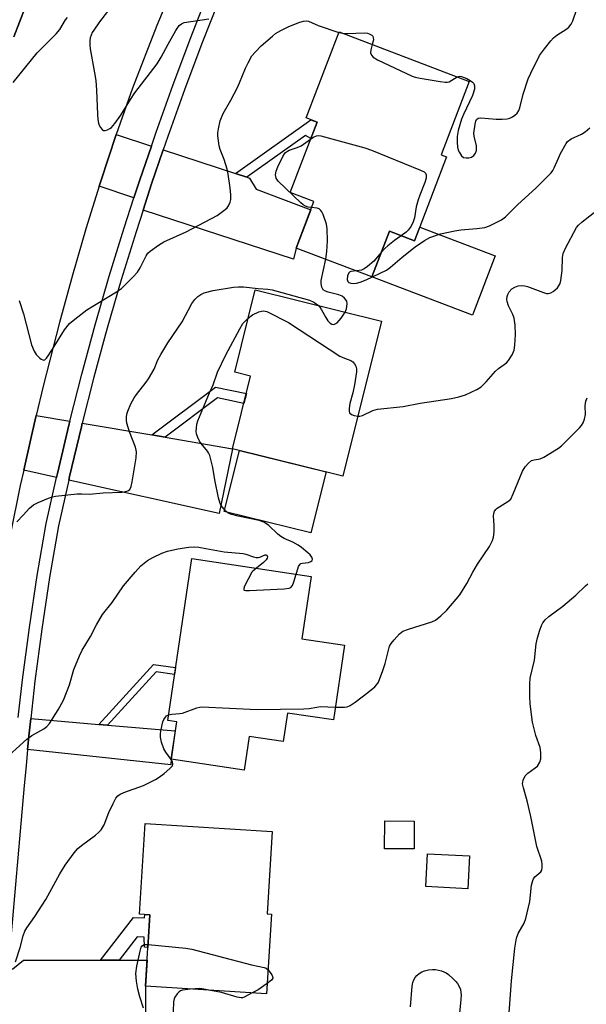
# Model space of a CAD drawing. Units: inches. Extents: x 1261762 to 1267762, y 497454 to 501454.
# Drawn here: x 1263255 to 1263418, y 500876 to 501158 of the extents above; entities that cross this region are included whole.
import ezdxf

# ---------------------------------------------------------------- set-up
doc = ezdxf.new("R2010")
doc.units = ezdxf.units.IN
doc.header["$MEASUREMENT"] = 0
for name, color, linetype in [('BLDG-Footprint', 5, 'Continuous'), ('CULTRL-Pad', 6, 'Continuous'), ('TRANS-Driveway', 251, 'Continuous'), ('TRANS-Non Street Sidewalk', 7, 'Continuous'), ('TRANS-Parking Lot', 4, 'Continuous'), ('TRANS-Road', 130, 'Continuous'), ('TRANS-Street Sidewalk', 7, 'Continuous'), ('Undefined', 1, 'Continuous')]:
    doc.layers.add(name, color=color, linetype=linetype)

msp = doc.modelspace()

# ---------------------------------------------------------------- linework, layer by layer
at = {"layer": 'BLDG-Footprint'}
for points, elevation in [([(1263377.7, 501119.02), (1263368.52, 501094.94), (1263361.35, 501097.67), (1263356.36, 501084.59), (1263334.66, 501092.85), (1263339.75, 501106.22), (1263332.96, 501108.81), (1263340.63, 501128.94), (1263337.51, 501130.12), (1263346.92, 501154.81), (1263384.19, 501140.61), (1263376.18, 501119.6)], 387.72), ([(1263359.04, 501071.87), (1263348.03, 501027.51), (1263316.46, 501035.35), (1263321.61, 501056.12), (1263317.05, 501057.25), (1263322.9, 501080.84)], 389.82), ([(1263348.5, 500979.02), (1263345.31, 500957.63), (1263332.13, 500959.59), (1263330.91, 500951.42), (1263321.19, 500952.87), (1263319.76, 500943.25), (1263298.83, 500946.38), (1263300.43, 500957.13), (1263297.86, 500957.51), (1263304.77, 501003.87), (1263338.93, 500998.77), (1263336.26, 500980.84)], 391.68), ([(1263327.62, 500902), (1263326.19, 500879.14), (1263291.5, 500881.31), (1263292.78, 500901.8), (1263289.82, 500901.98), (1263291.44, 500927.93), (1263327.78, 500925.66), (1263326.31, 500902.08)], 393.53), ([(1263384.26, 500918.65), (1263383.78, 500909.28), (1263371.79, 500909.89), (1263372.27, 500919.26)], 393.57)]:
    msp.add_lwpolyline(points, close=True, dxfattribs=dict(at, elevation=elevation))
at = {"layer": 'CULTRL-Pad'}
for points in [[(1263370.02, 501098.86), (1263391.62, 501090.63), (1263385.14, 501073.62), (1263356.36, 501084.59), (1263361.35, 501097.67), (1263368.52, 501094.94)], [(1263343.2, 501028.71), (1263338.87, 501011.25), (1263314.07, 501017.4), (1263318.41, 501034.87)], [(1263368.45, 500928.62), (1263368.4, 500920.67), (1263359.96, 500920.73), (1263360.02, 500928.68)]]:
    msp.add_lwpolyline(points, close=True, dxfattribs=at)
at = {"layer": 'TRANS-Driveway'}
for points in [[(1263293.19, 501122.08), (1263289.84, 501112.35), (1263288.19, 501107.27), (1263278.25, 501110.57), (1263278.7, 501112.02), (1263283.12, 501125.37)], [(1263317.23, 501114.22), (1263320.48, 501113.15), (1263321.33, 501112.87), (1263323.23, 501109.71), (1263338.82, 501103.77), (1263334.66, 501092.85), (1263333.85, 501089.68), (1263290.8, 501103.73), (1263293.23, 501111.22), (1263296.59, 501120.97)], [(1263269.87, 501043.27), (1263269.68, 501042.5), (1263266.26, 501028.24), (1263266.01, 501027.14), (1263256.63, 501029.22), (1263258.81, 501039.06), (1263260.22, 501044.91)], [(1263293.3, 501039.28), (1263297.15, 501038.63), (1263316.46, 501035.35), (1263312.58, 501016.8), (1263269.5, 501026.36), (1263269.74, 501027.43), (1263273.15, 501041.65), (1263273.4, 501042.67)], [(1263278.1, 500956.34), (1263280.6, 500956.12), (1263300.03, 500954.47), (1263298.83, 500946.38), (1263298.78, 500944.73), (1263257.75, 500949.19), (1263258.18, 500953.81), (1263258.65, 500958)], [(1263278.66, 500888.81), (1263284, 500888.81), (1263291.97, 500888.81), (1263291.5, 500881.31), (1263291.47, 500862.31), (1263256.11, 500862.74), (1263254.15, 500866.16), (1263252.21, 500866.22), (1263252.21, 500873.16), (1263252.38, 500886.3), (1263253.52, 500886.31), (1263256.57, 500888.81)]]:
    msp.add_lwpolyline(points, close=True, dxfattribs=at)
at = {"layer": 'TRANS-Non Street Sidewalk'}
for points in [[(1263320.48, 501113.15), (1263317.23, 501114.22), (1263338.89, 501129.6), (1263340.63, 501128.94), (1263338.82, 501124.2), (1263337.28, 501125.09)], [(1263297.15, 501038.63), (1263293.3, 501039.28), (1263311.5, 501053.03), (1263320.38, 501051.15), (1263319.68, 501048.32), (1263312.1, 501049.92)], [(1263280.6, 500956.12), (1263278.1, 500956.34), (1263293.82, 500973.54), (1263300.12, 500972.63), (1263299.82, 500970.66), (1263294.58, 500971.42)], [(1263284, 500888.81), (1263278.66, 500888.81), (1263288.07, 500900.98), (1263291.26, 500900.92), (1263291.3, 500901.89), (1263292.78, 500901.8), (1263292.19, 500892.4), (1263291.21, 500892.51), (1263291.15, 500895.43), (1263289.15, 500895.47)]]:
    msp.add_lwpolyline(points, close=True, dxfattribs=at)
at = {"layer": 'TRANS-Parking Lot'}
msp.add_polyline3d([(1263254.39, 501167.99, 0), (1263255.9, 501168.45, 0), (1263257.38, 501168.97, 0), (1263258.83, 501169.57, 0), (1263260.25, 501170.25, 0), (1263253.75, 501153.41, 0)], dxfattribs=at)
at = {"layer": 'TRANS-Road'}
for points in [[(1263300.12, 501169.45, 0), (1263294.79, 501156.59, 0), (1263287.77, 501138.63, 0), (1263283.12, 501125.37, 0), (1263278.7, 501112.02, 0), (1263278.25, 501110.57, 0), (1263274.51, 501098.6, 0), (1263270.56, 501085.11, 0), (1263266.85, 501071.56, 0), (1263262.22, 501053.23, 0), (1263260.22, 501044.91, 0), (1263258.81, 501039.06, 0), (1263256.63, 501029.22, 0), (1263255.65, 501024.83, 0), (1263252.74, 501010.55, 0)], [(1263253.75, 501153.41, 0), (1263260.25, 501170.25, 0)]]:
    msp.add_polyline3d(points, dxfattribs=at)
at = {"layer": 'TRANS-Street Sidewalk'}
for points in [[(1263255.08, 500958.3), (1263256.3, 500969.17), (1263258.27, 500984.13), (1263260.51, 500999.05), (1263263.03, 501013.93), (1263266.01, 501027.14), (1263266.26, 501028.24), (1263269.68, 501042.5), (1263269.87, 501043.27), (1263273.29, 501056.72), (1263277.09, 501070.89), (1263281.12, 501084.78), (1263285.37, 501098.6), (1263288.19, 501107.27), (1263289.84, 501112.35), (1263293.19, 501122.08), (1263294.54, 501126.03), (1263299.29, 501139.43), (1263304.26, 501152.74), (1263309.46, 501165.97)], [(1263312.76, 501164.59), (1263307.6, 501151.46), (1263302.65, 501138.2), (1263297.92, 501124.85), (1263296.59, 501120.97), (1263293.23, 501111.22), (1263290.8, 501103.73), (1263288.78, 501097.52), (1263284.54, 501083.76), (1263280.54, 501069.93), (1263279.78, 501067.1), (1263276.75, 501055.82), (1263273.4, 501042.67), (1263273.15, 501041.65), (1263269.74, 501027.43), (1263269.5, 501026.36), (1263266.54, 501013.24), (1263264.04, 500998.49), (1263261.81, 500983.63), (1263259.85, 500968.74), (1263258.65, 500958), (1263258.18, 500953.81), (1263257.75, 500949.19), (1263257.31, 500944.47), (1263256.78, 500938.83), (1263252.43, 500889.77)]]:
    msp.add_lwpolyline(points, dxfattribs=at)
at = {"layer": 'Undefined'}
for p, q in [((1263346.85, 501154.63, 386), (1263348, 501154.39, 386)), ((1263334.65, 500999.41, 390), (1263334.83, 501000, 390))]:
    msp.add_line(p, q, dxfattribs=at)
for points, elevation in [([(1263285.16, 501166.67), (1263278.34, 501157.65), (1263276.67, 501155.32), (1263276.25, 501154.58), (1263275.93, 501153.82), (1263275.69, 501153.04), (1263275.55, 501152.21), (1263275.53, 501151.05), (1263275.62, 501149.89), (1263276.94, 501143.08), (1263277.24, 501140.88), (1263277.49, 501138.04), (1263277.77, 501131.08), (1263277.89, 501129.69), (1263278.08, 501128.61), (1263278.26, 501128.09), (1263278.64, 501127.38), (1263279.12, 501126.8), (1263279.5, 501126.57), (1263279.93, 501126.54), (1263280.63, 501126.73), (1263281.33, 501127.09), (1263281.76, 501127.43), (1263282.71, 501128.54), (1263284.42, 501130.93), (1263287.24, 501135.46), (1263288.48, 501137.29), (1263294.82, 501145.65), (1263295.97, 501147.5), (1263297.95, 501151.25), (1263300.14, 501155.14), (1263301.11, 501156.6), (1263301.78, 501157.14), (1263302.56, 501157.44), (1263309.6, 501158.52)], 384), ([(1263380.75, 501141.91), (1263381.49, 501142.07), (1263382, 501142.03), (1263383.52, 501141.4), (1263384.51, 501140.85), (1263385.16, 501140.38), (1263385.5, 501140), (1263385.73, 501139.35), (1263385.71, 501138.36), (1263385.14, 501136.55), (1263382.55, 501131.14), (1263382.01, 501129.79), (1263381.04, 501126.51), (1263380.72, 501124.84), (1263380.71, 501123.15), (1263380.83, 501121.74), (1263381.04, 501120.93), (1263381.4, 501120.18), (1263382, 501119.29), (1263382.56, 501118.81), (1263383.29, 501118.66), (1263384.09, 501118.71), (1263384.86, 501118.93), (1263385.5, 501119.39), (1263385.98, 501120.06), (1263386.28, 501120.81), (1263386.32, 501121.32), (1263386.25, 501122.12), (1263385.62, 501124.9), (1263385.57, 501125.76), (1263385.89, 501128.38), (1263386.1, 501129.2), (1263386.32, 501129.66), (1263386.76, 501130.05), (1263387.51, 501130.2), (1263391.92, 501129.77), (1263393.62, 501129.78), (1263395.03, 501129.89), (1263395.83, 501130.11), (1263396.6, 501130.48), (1263397.31, 501130.95), (1263397.92, 501131.51), (1263398.38, 501132.22), (1263398.7, 501133.01), (1263399.65, 501136.96), (1263401.1, 501141.33), (1263401.83, 501142.95), (1263404.38, 501147.98), (1263405.73, 501149.93), (1263407.59, 501152.25), (1263408.38, 501153.13), (1263409.26, 501153.84), (1263412.12, 501155.65), (1263412.73, 501156.17), (1263413.39, 501156.96), (1263413.89, 501157.96), (1263415.01, 501161.34)], 386), ([(1263253.64, 501140.33), (1263260.44, 501148.76), (1263265.95, 501154.19), (1263266.94, 501155.45), (1263268.58, 501158.26), (1263269.19, 501158.88)], 384), ([(1263255.29, 501077.85), (1263256.59, 501074.02), (1263258.87, 501065.09), (1263259.6, 501063.28), (1263260.19, 501062.33), (1263261.22, 501061.3), (1263261.65, 501060.97), (1263262.08, 501060.77), (1263262.29, 501060.74), (1263262.63, 501060.84), (1263263.15, 501061.31), (1263263.63, 501061.95), (1263265.38, 501064.62), (1263268.33, 501069.43), (1263269.71, 501071.19), (1263271.24, 501072.51), (1263274.68, 501075.16), (1263283.21, 501080.26), (1263284.58, 501081.3), (1263287.99, 501084.64), (1263289.18, 501085.95), (1263289.94, 501087.2), (1263291.71, 501090.61), (1263292.2, 501091.34), (1263292.83, 501091.94), (1263295.22, 501093.7), (1263296.73, 501094.64), (1263303.16, 501097.45), (1263311.98, 501102.21), (1263314.27, 501103.85), (1263314.89, 501104.41), (1263315.31, 501104.91), (1263315.79, 501105.96), (1263315.93, 501106.77), (1263315.94, 501108.14), (1263315.76, 501110.13), (1263315.18, 501113.99), (1263314.89, 501115.45), (1263314.02, 501118.22), (1263312.92, 501121.07), (1263312.61, 501122.14), (1263312.22, 501124.99), (1263312.23, 501125.85), (1263312.4, 501127), (1263312.93, 501129.26), (1263313.77, 501131.36), (1263315.95, 501135.19), (1263317.84, 501138.88), (1263318.46, 501140.23), (1263320.13, 501144.36), (1263320.87, 501145.93), (1263321.98, 501147.91), (1263322.86, 501149.02), (1263324.61, 501150.75), (1263327.84, 501153.59), (1263328.77, 501154.29), (1263330.27, 501155.15), (1263332.59, 501156.33), (1263335.69, 501157.56), (1263336.78, 501157.89), (1263337.5, 501157.95), (1263338.19, 501157.83), (1263340.93, 501156.6), (1263346.85, 501154.63)], 386), ([(1263348, 501154.39), (1263349.24, 501154.35), (1263354.18, 501154.48), (1263355.03, 501154.4), (1263355.57, 501154.25), (1263356.28, 501153.88), (1263356.56, 501153.57), (1263356.73, 501153.21), (1263356.77, 501152.49), (1263356.44, 501151.18)], 386), ([(1263356.44, 501151.18), (1263356.01, 501149.62), (1263355.96, 501148.79), (1263356.2, 501148.11), (1263356.69, 501147.54), (1263357.93, 501146.8), (1263367.85, 501142.08), (1263368.69, 501141.83), (1263370.13, 501141.54), (1263375.93, 501140.53), (1263377.36, 501140.35), (1263377.91, 501140.37), (1263378.42, 501140.51), (1263380.75, 501141.91)], 386), ([(1263351.91, 501086.28), (1263350.31, 501086.11), (1263349.91, 501085.92), (1263349.76, 501085.77), (1263349.39, 501084.88), (1263349.27, 501083.88), (1263349.42, 501083.25), (1263349.69, 501082.99), (1263350.28, 501082.76), (1263350.98, 501082.69), (1263351.95, 501082.78), (1263352.97, 501083.04), (1263354.71, 501083.72), (1263360.51, 501086.53), (1263361.69, 501087.33), (1263364.97, 501090.27), (1263368.71, 501093.2), (1263371.38, 501095.02), (1263372.94, 501095.84), (1263376.03, 501096.92), (1263380.1, 501097.77), (1263381.84, 501098.04), (1263386.41, 501098.45), (1263388.69, 501098.78), (1263390.06, 501099.26), (1263393.48, 501100.95), (1263394.57, 501101.79), (1263398.02, 501105.22), (1263403.39, 501110.14), (1263407.64, 501114.4), (1263408.16, 501115.1), (1263408.58, 501115.87), (1263409.74, 501118.62), (1263410.38, 501119.96), (1263411.94, 501122.83), (1263412.4, 501123.42), (1263413.42, 501124.14), (1263416.39, 501125.51), (1263417.39, 501126.12), (1263418.72, 501127.28)], 388), ([(1263339.07, 501104.43), (1263338.13, 501104.56), (1263337.35, 501104.81), (1263336.64, 501105.22), (1263335.96, 501105.79), (1263329.52, 501112.04), (1263328.96, 501112.9), (1263328.77, 501113.81), (1263328.92, 501114.83), (1263329.39, 501116.14), (1263330.81, 501119.06), (1263331.27, 501119.8), (1263331.62, 501120.19), (1263332.19, 501120.63), (1263332.64, 501120.87), (1263334.97, 501121.64), (1263336.08, 501122.14), (1263338.77, 501124.05)], 388), ([(1263338.77, 501124.05), (1263339.63, 501124.61), (1263340.46, 501124.98), (1263340.93, 501125.09), (1263341.76, 501125.04), (1263354.29, 501121.53), (1263356.25, 501120.87), (1263370.25, 501115.15), (1263371.26, 501114.65), (1263371.66, 501114.34), (1263371.92, 501113.79), (1263371.86, 501112.91), (1263371.46, 501111.64), (1263370.02, 501108.03), (1263369.54, 501106.63), (1263369.03, 501104.62), (1263368.51, 501101.46), (1263368.2, 501100.36), (1263367.56, 501099.1), (1263366.74, 501097.95), (1263366.12, 501097.38), (1263364.74, 501096.38)], 388), ([(1263352.28, 501044.65), (1263352.87, 501044.65), (1263353.66, 501044.87), (1263356.6, 501046.27), (1263357.98, 501046.7), (1263365.28, 501047.4), (1263370.15, 501048.38), (1263379.18, 501049.76), (1263381.19, 501050.21), (1263383.16, 501050.78), (1263386.42, 501052.3), (1263387.66, 501053.1), (1263389.1, 501054.56), (1263391.7, 501057.55), (1263392.6, 501058.33), (1263394.86, 501060), (1263395.44, 501060.58), (1263396.51, 501062.28), (1263397.08, 501063.59), (1263397.3, 501064.98), (1263397.47, 501068.12), (1263397.35, 501070.75), (1263397.08, 501072.77), (1263396.69, 501073.79), (1263395.46, 501076.25), (1263395.06, 501077.55), (1263395.02, 501078.13), (1263395.11, 501079), (1263395.27, 501079.56), (1263395.66, 501080.34), (1263396.38, 501081.13), (1263397.24, 501081.67), (1263398.24, 501081.99), (1263399.3, 501082.12), (1263400.1, 501082.06), (1263400.93, 501081.85), (1263405.52, 501080.07), (1263406.32, 501079.86), (1263406.84, 501079.85), (1263407.6, 501080.05), (1263408.27, 501080.41), (1263408.82, 501080.84), (1263409.45, 501081.47), (1263409.98, 501082.18), (1263410.22, 501082.69), (1263410.45, 501083.52), (1263410.85, 501086.43), (1263410.9, 501090.15), (1263411.08, 501091.25), (1263411.79, 501092.82), (1263414.95, 501098.73), (1263415.48, 501099.41), (1263416.59, 501100.39), (1263427.58, 501108.95)], 390), ([(1263343.12, 501089.63), (1263343.43, 501091.89), (1263343.65, 501094.93), (1263343.53, 501098.33), (1263343.29, 501099.73), (1263342.35, 501102.48), (1263341.99, 501103.24), (1263341.7, 501103.63), (1263341.21, 501104.04), (1263340.71, 501104.23), (1263339.07, 501104.43)], 388), ([(1263364.74, 501096.38), (1263362.85, 501095.05), (1263360.89, 501093.47), (1263360.07, 501092.72), (1263359.02, 501091.56)], 388), ([(1263359.02, 501091.56), (1263356.88, 501089.1), (1263355.09, 501087.59), (1263354.13, 501086.93), (1263353.36, 501086.55), (1263351.91, 501086.28)], 388), ([(1263348.68, 501074.44), (1263349.07, 501075.44), (1263349.29, 501076.85), (1263349.14, 501077.63), (1263348.5, 501078.51), (1263347.84, 501079.02), (1263346.86, 501079.45), (1263343.83, 501080.17), (1263343.06, 501080.45), (1263342.41, 501080.92), (1263342.02, 501081.6), (1263341.77, 501082.68), (1263341.78, 501083.53), (1263343.12, 501089.63)], 388), ([(1263254.61, 501014.44), (1263256.46, 501016.27), (1263258.28, 501018.29), (1263259.41, 501019.24), (1263260.72, 501019.91), (1263263.73, 501021.22), (1263264.84, 501021.6), (1263265.71, 501021.78), (1263271.95, 501022.41), (1263273.14, 501022.43), (1263275.48, 501022.32), (1263279.38, 501022.75), (1263284.8, 501022.93), (1263286.15, 501023.15), (1263286.61, 501023.35), (1263286.97, 501023.67), (1263287.4, 501024.56), (1263287.71, 501025.86), (1263288.79, 501032.76), (1263288.92, 501034.42), (1263288.85, 501034.97), (1263288.62, 501035.81), (1263286.91, 501040.23), (1263286.16, 501042.68), (1263286.06, 501043.53), (1263286.08, 501044.39), (1263286.18, 501045.25), (1263286.4, 501046.08), (1263287.32, 501048.17), (1263288.25, 501049.95), (1263288.94, 501050.92), (1263291.73, 501054.39), (1263292.37, 501055.34), (1263293.97, 501058.11), (1263295.01, 501060.83), (1263295.87, 501062.39), (1263297.91, 501065.68), (1263301.98, 501071.7), (1263304.74, 501076.92), (1263305.64, 501078.1), (1263306.47, 501078.94), (1263307.34, 501079.53), (1263308.29, 501079.98), (1263310.85, 501080.65), (1263316.66, 501081.67), (1263318.09, 501081.74), (1263319.53, 501081.7), (1263323.75, 501081.23), (1263326.56, 501081.11), (1263327.76, 501080.92), (1263338.42, 501077.88), (1263339.72, 501077.34), (1263341.01, 501076.35)], 388), ([(1263320.9, 501072.77), (1263322.14, 501073.72), (1263323.94, 501074.57), (1263324.71, 501074.78), (1263325.24, 501074.83), (1263325.75, 501074.79), (1263326.25, 501074.65), (1263332.47, 501071.5), (1263347.19, 501061.91), (1263348.46, 501061.28), (1263350.26, 501060.67), (1263350.9, 501060.25), (1263351.4, 501059.68), (1263351.76, 501059.02), (1263351.92, 501058.24), (1263351.9, 501057.39), (1263351.38, 501053.63), (1263350.85, 501051.33), (1263350.02, 501048.27), (1263349.8, 501046.87), (1263349.8, 501046.1), (1263349.94, 501045.66), (1263350.48, 501045.2), (1263351.24, 501044.88), (1263352.28, 501044.65)], 390), ([(1263341.01, 501076.35), (1263341.46, 501075.87), (1263341.95, 501075.18), (1263343.13, 501072.9), (1263343.71, 501071.98), (1263344.37, 501071.29), (1263344.91, 501071.02), (1263345.25, 501070.98), (1263345.66, 501071.06), (1263346.35, 501071.46), (1263347.49, 501072.72), (1263348.68, 501074.44)], 388), ([(1263334.83, 501000), (1263335.3, 501001.58), (1263335.75, 501002.29), (1263335.97, 501002.43), (1263336.47, 501002.56), (1263338.2, 501002.79), (1263338.88, 501003.06), (1263339.19, 501003.34), (1263339.33, 501003.72), (1263339.16, 501004.31), (1263338.67, 501004.92), (1263338.03, 501005.51), (1263336.19, 501007.03), (1263335.22, 501007.69), (1263333.65, 501008.55), (1263331.24, 501009.59), (1263330.25, 501010.16), (1263329.36, 501010.9), (1263326.81, 501013.31), (1263326.12, 501013.87), (1263325.38, 501014.33), (1263324.03, 501014.77), (1263318.01, 501016.03), (1263315.81, 501016.64), (1263315.06, 501016.99), (1263314.62, 501017.34), (1263313.48, 501018.65), (1263312.93, 501019.64), (1263312.4, 501021.25), (1263311.36, 501026.4), (1263310.83, 501029.99), (1263309.89, 501033.4), (1263309.54, 501034.2), (1263309.25, 501034.67), (1263307.46, 501036.84), (1263306.96, 501037.54), (1263306.48, 501038.54), (1263306.13, 501039.59), (1263306.04, 501040.42), (1263306.08, 501041.27), (1263306.23, 501042.41), (1263306.47, 501043.36), (1263309.8, 501051.32), (1263310.9, 501053.61), (1263312.11, 501057.26), (1263314.48, 501062.28), (1263318.47, 501069.72), (1263319.41, 501071.19), (1263320.9, 501072.77)], 390), ([(1263385.22, 501000), (1263386.58, 501002.31), (1263390.04, 501007.36), (1263390.91, 501009.03), (1263391.16, 501009.99), (1263391.32, 501011.42), (1263391.38, 501013.45), (1263391.17, 501016.02), (1263391.25, 501016.76), (1263391.49, 501017.49), (1263391.81, 501017.95), (1263392.23, 501018.34), (1263395.26, 501020.18), (1263396.08, 501020.94), (1263396.84, 501022.42), (1263399.5, 501028.93), (1263400.22, 501030.19), (1263401.2, 501031.25), (1263402.09, 501031.94), (1263402.77, 501032.2), (1263404.54, 501032.47), (1263405.57, 501032.9), (1263409.75, 501035.5), (1263410.67, 501036.2), (1263411.52, 501037), (1263415.82, 501041.38), (1263416.38, 501042.04), (1263416.82, 501042.75), (1263417.2, 501043.78), (1263417.48, 501045.14), (1263417.45, 501047.68), (1263417.6, 501048.98), (1263417.94, 501049.95)], 392), ([(1263288.5, 501000), (1263290.17, 501001.79), (1263292.08, 501003.33), (1263293.57, 501004.22), (1263296.17, 501005.45), (1263297.76, 501005.98), (1263300.73, 501006.68), (1263303.94, 501007.1), (1263305.39, 501007.21), (1263306.82, 501007.11), (1263308.81, 501006.8), (1263314.04, 501005.77), (1263319.45, 501005.28), (1263320.27, 501005.09), (1263322.43, 501004.38), (1263323.21, 501004.22), (1263323.72, 501004.2), (1263324.23, 501004.32), (1263325.8, 501004.97), (1263325.97, 501004.98), (1263326.26, 501004.83), (1263326.46, 501004.34), (1263326.36, 501003.94), (1263326.1, 501003.52), (1263325.32, 501002.71), (1263323.31, 501001.1)], 390), ([(1263250.4, 500945.66), (1263257.54, 500952.08), (1263258.91, 500953.15), (1263262.43, 500955.09), (1263263.26, 500955.75), (1263263.99, 500956.61), (1263266.5, 500960.54), (1263268.06, 500963.27), (1263269.72, 500967.65), (1263271, 500972.07), (1263272.59, 500976.04), (1263273.35, 500977.59), (1263275.76, 500981.58), (1263277.43, 500984.93), (1263279.19, 500987.81), (1263281.94, 500991.31), (1263285.21, 500996.1), (1263288.5, 501000)], 390), ([(1263322, 501000), (1263319.87, 500995.97), (1263319.63, 500995.28), (1263319.67, 500994.95), (1263319.79, 500994.85), (1263320.19, 500994.75), (1263321.29, 500994.74), (1263331.25, 500995.17), (1263332.67, 500995.35), (1263333.13, 500995.55), (1263333.58, 500996.13), (1263333.99, 500997.17), (1263334.65, 500999.41)], 390), ([(1263323.31, 501001.1), (1263322.23, 501000.26), (1263322, 501000)], 390), ([(1263345.85, 500961.28), (1263348.49, 500961.26), (1263349.29, 500961.4), (1263350.08, 500961.74), (1263351.52, 500962.69), (1263355.21, 500965.45), (1263357.15, 500967.13), (1263357.72, 500967.75), (1263358.18, 500968.47), (1263359.51, 500971.79), (1263360.18, 500973.76), (1263361.07, 500977.67), (1263361.41, 500978.75), (1263361.81, 500979.49), (1263362.71, 500980.63), (1263364.28, 500982.35), (1263365.18, 500983.03), (1263366.8, 500983.66), (1263373.46, 500985.72), (1263374.52, 500986.25), (1263376.12, 500987.48), (1263377.76, 500989.09), (1263381.48, 500993.47), (1263383.56, 500996.75), (1263385.22, 501000)], 392), ([(1263395.49, 500871.09), (1263396.31, 500882.85), (1263397.3, 500892.28), (1263397.74, 500895.11), (1263398.18, 500896.44), (1263399.9, 500899.39), (1263400.39, 500900.74), (1263401.53, 500905.58), (1263402.08, 500910.27), (1263402.38, 500911.66), (1263402.6, 500912.12), (1263403.04, 500912.66), (1263404.72, 500914.12), (1263404.97, 500914.57), (1263405.11, 500915.38), (1263405.1, 500916.25), (1263404.96, 500917.13), (1263403.55, 500921.38), (1263401.89, 500930.01), (1263400.83, 500934.5), (1263399.72, 500938.16), (1263399.5, 500939.28), (1263399.53, 500939.82), (1263399.66, 500940.35), (1263400.27, 500941.59), (1263401.04, 500942.38), (1263403.14, 500943.87), (1263403.75, 500944.43), (1263404.42, 500945.52), (1263404.71, 500946.53), (1263404.72, 500948.3), (1263404.52, 500949.76), (1263403.24, 500953.13), (1263402.37, 500957.01), (1263401.7, 500962.26), (1263401.54, 500964.32), (1263401.53, 500967.86), (1263401.63, 500969.62), (1263402.86, 500974.78), (1263403.41, 500979.46), (1263403.75, 500981.17), (1263404.4, 500983.38), (1263404.89, 500984.72), (1263405.28, 500985.45), (1263405.95, 500986.32), (1263407, 500987.25), (1263411.05, 500990.19), (1263414.72, 500993.42), (1263417.49, 500996.06), (1263418.17, 500996.6)], 394), ([(1263254.3, 500888.34), (1263255.58, 500892.45), (1263256.44, 500895.8), (1263256.92, 500897.08), (1263257.53, 500898.11), (1263259.84, 500901.33), (1263262.94, 500906.21), (1263266.92, 500913.5), (1263268.54, 500916.01), (1263271.07, 500919.53), (1263272.15, 500920.77), (1263273.14, 500921.65), (1263277.16, 500924.58), (1263278.04, 500925.34), (1263278.77, 500926.17), (1263279.64, 500927.55), (1263281, 500931.11), (1263282.22, 500933.73), (1263283.03, 500935.23), (1263283.54, 500935.87), (1263284.24, 500936.34), (1263285.3, 500936.83), (1263290.93, 500938.87), (1263294.4, 500940.57), (1263295.46, 500941.22), (1263296.88, 500942.32), (1263298.48, 500943.68), (1263299.2, 500944.51), (1263299.35, 500944.94), (1263299.26, 500945.59), (1263298.87, 500946.29), (1263297.31, 500948.36), (1263296.72, 500949.35), (1263296.08, 500951.27), (1263295.84, 500952.68), (1263295.84, 500953.78), (1263295.95, 500954.88), (1263296.49, 500957.07), (1263296.78, 500957.8), (1263297.19, 500958.42), (1263297.55, 500958.77), (1263298.09, 500959.08)], 392), ([(1263298.09, 500959.08), (1263299.03, 500959.28), (1263301.3, 500959.46), (1263302.14, 500959.61), (1263306.22, 500961.09), (1263307.05, 500961.3), (1263307.63, 500961.35), (1263323.47, 500960.61), (1263336.87, 500960.79), (1263338.33, 500960.91), (1263340.53, 500961.34), (1263341.64, 500961.48), (1263345.85, 500961.28)], 392), ([(1263290.92, 500875.04), (1263289.83, 500878.32), (1263289.29, 500880.5), (1263288.89, 500882.74), (1263288.73, 500885.01), (1263289.05, 500887.04), (1263289.98, 500891.4), (1263290.29, 500892.48), (1263290.52, 500892.9), (1263290.88, 500893.16), (1263291.36, 500893.26), (1263292.25, 500893.25)], 394), ([(1263292.25, 500893.25), (1263303.07, 500892.24), (1263304.81, 500891.99), (1263321.83, 500887.44), (1263325.52, 500886.69), (1263326.03, 500886.48), (1263326.62, 500886.01)], 394), ([(1263326.62, 500886.01), (1263327.23, 500885.28), (1263327.7, 500884.58), (1263327.91, 500884.11), (1263327.96, 500883.67), (1263327.6, 500883.09), (1263326.38, 500882.12)], 394), ([(1263367.37, 500875.41), (1263367.86, 500881.35), (1263368.06, 500882.39), (1263368.33, 500883.12), (1263368.72, 500883.79), (1263369.21, 500884.41), (1263369.86, 500884.96), (1263370.62, 500885.42), (1263371.43, 500885.75), (1263372.54, 500886.02), (1263373.66, 500886.17), (1263374.51, 500886.16), (1263376.25, 500885.76), (1263377.58, 500885.17), (1263378.26, 500884.66), (1263379.59, 500883.43), (1263380.33, 500882.72), (1263380.81, 500882.09), (1263381.3, 500881.27), (1263381.67, 500880.37), (1263381.87, 500878.77), (1263381.74, 500876.45), (1263381.23, 500871.82)], 394), ([(1263304.43, 500880.5), (1263302.09, 500880.2), (1263301.56, 500880.04), (1263301.1, 500879.77), (1263300.54, 500879.18), (1263299.93, 500878.23), (1263299.71, 500877.72), (1263299.54, 500876.87), (1263299.34, 500871.55)], 394), ([(1263310.13, 500880.14), (1263308.18, 500880.52), (1263307.05, 500880.65), (1263304.43, 500880.5)], 394), ([(1263322.09, 500879.4), (1263319.79, 500878.18), (1263319.32, 500878.04), (1263318.85, 500878.01), (1263317.74, 500878.2), (1263313.27, 500879.5), (1263310.13, 500880.14)], 394), ([(1263326.38, 500882.12), (1263323.76, 500880.33), (1263322.09, 500879.4)], 394)]:
    msp.add_lwpolyline(points, dxfattribs=dict(at, elevation=elevation))

doc.saveas('drawing.dxf')
